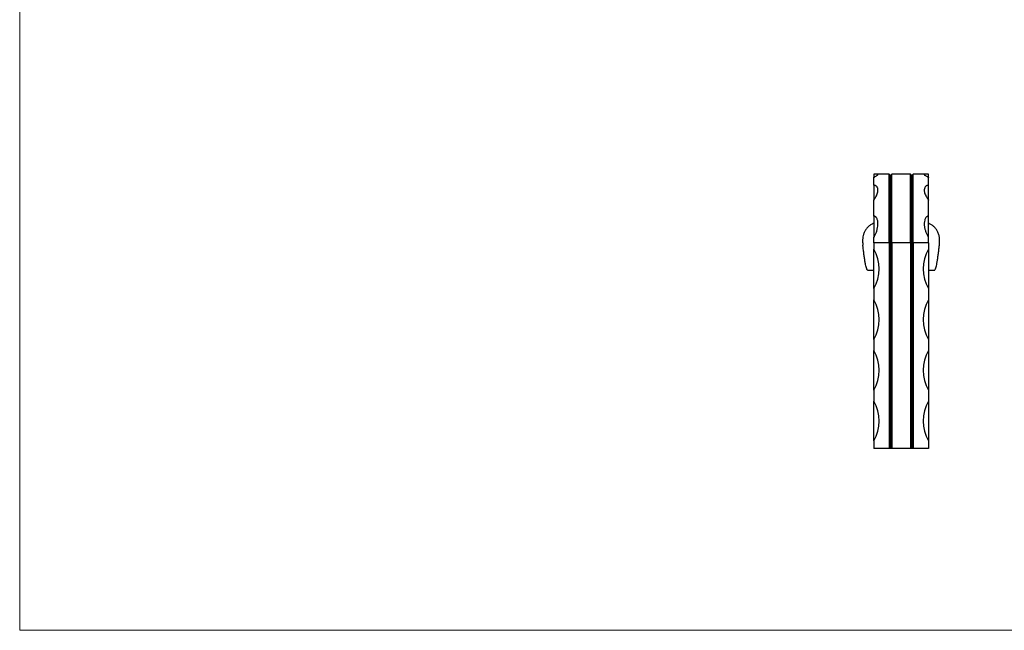
# Model space of a CAD drawing. Units: millimetres. Extents: x 25 to 1460, y 25 to 1025.
# Drawn here: x 25 to 742, y 25 to 470 of the extents above; entities that cross this region are included whole.
import ezdxf

# ---------------------------------------------------------------- set-up
doc = ezdxf.new("R2010")
doc.units = ezdxf.units.MM
doc.header["$LTSCALE"] = 5

msp = doc.modelspace()

# ---------------------------------------------------------------- linework, layer by layer
at = {"color": 7, "linetype": 'Continuous', "lineweight": 18}
for p, q in [((25, 1025), (25, 25)), ((25, 25), (1460, 25))]:
    msp.add_line(p, q, dxfattribs=at)
at = {"color": 7, "linetype": 'Continuous', "lineweight": 25}
for p, q in [((647.31, 357.6), (647.31, 355.32)), ((647.31, 349.57), (647.31, 355.32)), ((658.56, 357.61), (649.08, 357.61)), ((659.56, 356.61), (658.56, 357.61)), ((658.56, 307.61), (658.56, 357.61)), ((660.56, 357.61), (659.56, 356.61)), ((659.56, 307.61), (659.56, 356.61)), ((674.06, 357.61), (660.56, 357.61)), ((660.56, 307.61), (660.56, 357.61)), ((675.06, 356.61), (674.06, 357.61)), ((674.06, 307.61), (674.06, 357.61)), ((676.06, 357.61), (675.06, 356.61)), ((675.06, 307.61), (675.06, 356.61)), ((685.55, 357.61), (676.06, 357.61)), ((676.06, 307.61), (676.06, 357.61)), ((687.31, 355.32), (687.31, 357.6)), ((687.31, 349.57), (687.31, 355.32)), ((647.31, 349.57), (647.31, 338.73)), ((687.31, 338.73), (687.31, 349.57)), ((647.31, 327.11), (647.31, 338.73)), ((687.31, 327.11), (687.31, 338.73)), ((647.31, 327.11), (647.31, 311.43)), ((687.31, 311.43), (687.31, 327.11)), ((647.31, 307.61), (647.31, 311.43)), ((687.31, 307.61), (687.31, 311.43)), ((658.56, 307.61), (647.31, 307.61)), ((647.31, 307.61), (647.31, 303.03)), ((647.31, 274.19), (647.31, 303.03)), ((658.56, 307.61), (658.56, 157.61)), ((659.56, 307.61), (658.56, 307.61)), ((660.56, 307.61), (659.56, 307.61)), ((659.56, 307.61), (659.56, 157.61)), ((674.06, 307.61), (660.56, 307.61)), ((660.56, 307.61), (660.56, 157.61)), ((675.06, 307.61), (674.06, 307.61)), ((674.06, 307.61), (674.06, 157.61)), ((676.06, 307.61), (675.06, 307.61)), ((675.06, 307.61), (675.06, 157.61)), ((676.06, 307.61), (676.06, 157.61)), ((687.31, 307.61), (676.06, 307.61)), ((687.31, 307.61), (687.31, 303.03)), ((687.31, 303.03), (687.31, 274.19)), ((643, 287.61), (647.31, 287.61)), ((687.31, 287.61), (691.62, 287.61)), ((647.31, 274.19), (647.31, 266.03)), ((687.31, 274.19), (687.31, 266.03)), ((647.31, 237.19), (647.31, 266.03)), ((687.31, 266.03), (687.31, 237.19)), ((647.31, 237.19), (647.31, 229.03)), ((687.31, 237.19), (687.31, 229.03)), ((647.31, 200.19), (647.31, 229.03)), ((687.31, 229.03), (687.31, 200.19)), ((647.31, 200.19), (647.31, 192.03)), ((687.31, 200.19), (687.31, 192.03)), ((647.31, 163.19), (647.31, 192.03)), ((687.31, 192.03), (687.31, 163.19)), ((647.31, 163.19), (647.31, 157.61)), ((687.31, 163.19), (687.31, 157.61)), ((658.56, 157.61), (647.31, 157.61)), ((659.56, 157.61), (658.56, 157.61)), ((660.56, 157.61), (659.56, 157.61)), ((674.06, 157.61), (660.56, 157.61)), ((675.06, 157.61), (674.06, 157.61)), ((676.06, 157.61), (675.06, 157.61)), ((687.31, 157.61), (676.06, 157.61))]:
    msp.add_line(p, q, dxfattribs=at)
for centre, start, end in [((623.31, 288.61), 328.99728, 31.00272), ((711.31, 288.61), 148.99728, 211.00272), ((623.31, 251.61), 328.99728, 31.00272), ((711.31, 251.61), 148.99728, 211.00272), ((623.31, 214.61), 328.99728, 31.00272), ((711.31, 214.61), 148.99728, 211.00272), ((623.31, 177.61), 328.99728, 31.00272), ((711.31, 177.61), 148.99728, 211.00272)]:
    msp.add_arc(centre, 28, start, end, dxfattribs=at)
for points, knots in [([(647.31, 355.32), (647.33, 355.32), (647.35, 355.32), (647.39, 355.33), (647.41, 355.34), (647.45, 355.35), (647.48, 355.37), (647.56, 355.4), (647.61, 355.42), (647.76, 355.5), (647.85, 355.54), (648.12, 355.68), (648.29, 355.78), (648.77, 356.05), (649.06, 356.22), (649.56, 356.53), (649.77, 356.68), (650.12, 356.94), (650.25, 357.05), (650.38, 357.2), (650.41, 357.25), (650.44, 357.34), (650.44, 357.38), (650.41, 357.44), (650.38, 357.47), (650.28, 357.52), (650.21, 357.54), (650.02, 357.58), (649.9, 357.59), (649.61, 357.6), (649.42, 357.61), (649.09, 357.61), (648.97, 357.61), (648.7, 357.61), (648.55, 357.61), (648.23, 357.6), (648.06, 357.6), (647.7, 357.6), (647.5, 357.6), (647.31, 357.6)], [0, 0, 0, 0, 0.003906, 0.003906, 0.007812, 0.007812, 0.015625, 0.015625, 0.03125, 0.03125, 0.0625, 0.0625, 0.125, 0.125, 0.25, 0.25, 0.375, 0.375, 0.5, 0.5, 0.5625, 0.5625, 0.625, 0.625, 0.6875, 0.6875, 0.75, 0.75, 0.8125, 0.8125, 0.875, 0.875, 0.90625, 0.90625, 0.9375, 0.9375, 0.96875, 0.96875, 1, 1, 1, 1]), ([(687.31, 357.6), (687.11, 357.6), (686.93, 357.6), (686.56, 357.6), (686.39, 357.6), (686.07, 357.61), (685.92, 357.61), (685.65, 357.61), (685.53, 357.61), (685.2, 357.61), (685.02, 357.6), (684.72, 357.59), (684.6, 357.58), (684.32, 357.53), (684.22, 357.48), (684.17, 357.38), (684.17, 357.34), (684.2, 357.25), (684.23, 357.21), (684.36, 357.06), (684.49, 356.94), (684.84, 356.68), (685.05, 356.53), (685.56, 356.22), (685.85, 356.05), (686.33, 355.78), (686.5, 355.68), (686.77, 355.54), (686.86, 355.5), (687.01, 355.42), (687.05, 355.4), (687.13, 355.37), (687.16, 355.35), (687.21, 355.34), (687.22, 355.33), (687.26, 355.32), (687.28, 355.32), (687.31, 355.32)], [0, 0, 0, 0, 0.03125, 0.03125, 0.0625, 0.0625, 0.09375, 0.09375, 0.125, 0.125, 0.1875, 0.1875, 0.25, 0.25, 0.375, 0.375, 0.4375, 0.4375, 0.5, 0.5, 0.625, 0.625, 0.75, 0.75, 0.875, 0.875, 0.9375, 0.9375, 0.96875, 0.96875, 0.984375, 0.984375, 0.992188, 0.992188, 0.996094, 0.996094, 1, 1, 1, 1]), ([(647.31, 338.73), (647.33, 338.73), (647.35, 338.74), (647.39, 338.76), (647.41, 338.78), (647.45, 338.82), (647.48, 338.85), (647.56, 338.94), (647.61, 339), (647.76, 339.19), (647.85, 339.32), (648.12, 339.71), (648.29, 339.97), (648.77, 340.75), (649.06, 341.28), (649.56, 342.31), (649.77, 342.83), (650.12, 343.85), (650.25, 344.36), (650.38, 345.11), (650.41, 345.36), (650.44, 345.85), (650.44, 346.1), (650.41, 346.58), (650.38, 346.82), (650.28, 347.28), (650.21, 347.51), (650.02, 347.94), (649.9, 348.15), (649.61, 348.56), (649.42, 348.75), (649.09, 349.02), (648.97, 349.1), (648.7, 349.25), (648.55, 349.32), (648.23, 349.44), (648.06, 349.49), (647.7, 349.55), (647.5, 349.57), (647.31, 349.57)], [0, 0, 0, 0, 0.003906, 0.003906, 0.007813, 0.007813, 0.015625, 0.015625, 0.03125, 0.03125, 0.0625, 0.0625, 0.125, 0.125, 0.25, 0.25, 0.375, 0.375, 0.5, 0.5, 0.5625, 0.5625, 0.625, 0.625, 0.6875, 0.6875, 0.75, 0.75, 0.8125, 0.8125, 0.875, 0.875, 0.90625, 0.90625, 0.9375, 0.9375, 0.96875, 0.96875, 1, 1, 1, 1]), ([(687.31, 349.57), (687.11, 349.57), (686.93, 349.55), (686.56, 349.49), (686.39, 349.44), (686.07, 349.32), (685.92, 349.25), (685.65, 349.1), (685.53, 349.02), (685.2, 348.76), (685.02, 348.57), (684.72, 348.16), (684.6, 347.95), (684.32, 347.29), (684.22, 346.83), (684.17, 346.11), (684.17, 345.86), (684.2, 345.37), (684.23, 345.13), (684.36, 344.38), (684.49, 343.87), (684.84, 342.84), (685.05, 342.32), (685.56, 341.28), (685.85, 340.75), (686.33, 339.97), (686.5, 339.71), (686.77, 339.32), (686.86, 339.19), (687.01, 339), (687.05, 338.94), (687.13, 338.85), (687.16, 338.82), (687.21, 338.77), (687.22, 338.76), (687.26, 338.74), (687.28, 338.73), (687.31, 338.73)], [0, 0, 0, 0, 0.03125, 0.03125, 0.0625, 0.0625, 0.09375, 0.09375, 0.125, 0.125, 0.1875, 0.1875, 0.25, 0.25, 0.375, 0.375, 0.4375, 0.4375, 0.5, 0.5, 0.625, 0.625, 0.75, 0.75, 0.875, 0.875, 0.9375, 0.9375, 0.96875, 0.96875, 0.984375, 0.984375, 0.992187, 0.992187, 0.996094, 0.996094, 1, 1, 1, 1]), ([(647.31, 311.43), (647.33, 311.43), (647.35, 311.45), (647.39, 311.48), (647.41, 311.49), (647.45, 311.55), (647.48, 311.59), (647.56, 311.7), (647.61, 311.78), (647.76, 312.03), (647.85, 312.2), (648.12, 312.7), (648.29, 313.03), (648.77, 314.06), (649.06, 314.76), (649.56, 316.16), (649.77, 316.87), (650.12, 318.3), (650.25, 319.02), (650.38, 320.11), (650.41, 320.48), (650.44, 321.22), (650.44, 321.58), (650.41, 322.31), (650.38, 322.68), (650.28, 323.39), (650.21, 323.74), (650.02, 324.43), (649.9, 324.77), (649.61, 325.43), (649.42, 325.75), (649.09, 326.18), (648.97, 326.32), (648.7, 326.57), (648.55, 326.69), (648.23, 326.89), (648.06, 326.97), (647.7, 327.08), (647.5, 327.11), (647.31, 327.11)], [0, 0, 0, 0, 0.003906, 0.003906, 0.007812, 0.007812, 0.015625, 0.015625, 0.03125, 0.03125, 0.0625, 0.0625, 0.125, 0.125, 0.25, 0.25, 0.375, 0.375, 0.5, 0.5, 0.5625, 0.5625, 0.625, 0.625, 0.6875, 0.6875, 0.75, 0.75, 0.8125, 0.8125, 0.875, 0.875, 0.90625, 0.90625, 0.9375, 0.9375, 0.96875, 0.96875, 1, 1, 1, 1]), ([(687.31, 327.11), (687.11, 327.11), (686.93, 327.08), (686.56, 326.97), (686.39, 326.89), (686.07, 326.69), (685.92, 326.58), (685.65, 326.33), (685.53, 326.19), (685.2, 325.75), (685.02, 325.44), (684.72, 324.79), (684.6, 324.44), (684.32, 323.4), (684.22, 322.69), (684.17, 321.6), (684.17, 321.23), (684.2, 320.5), (684.23, 320.14), (684.36, 319.05), (684.49, 318.33), (684.84, 316.89), (685.05, 316.17), (685.56, 314.76), (685.85, 314.06), (686.33, 313.03), (686.5, 312.69), (686.77, 312.19), (686.86, 312.03), (687.01, 311.78), (687.05, 311.7), (687.13, 311.58), (687.16, 311.55), (687.21, 311.49), (687.22, 311.47), (687.26, 311.45), (687.28, 311.43), (687.31, 311.43)], [0, 0, 0, 0, 0.03125, 0.03125, 0.0625, 0.0625, 0.09375, 0.09375, 0.125, 0.125, 0.1875, 0.1875, 0.25, 0.25, 0.375, 0.375, 0.4375, 0.4375, 0.5, 0.5, 0.625, 0.625, 0.75, 0.75, 0.875, 0.875, 0.9375, 0.9375, 0.96875, 0.96875, 0.984375, 0.984375, 0.992188, 0.992188, 0.996094, 0.996094, 1, 1, 1, 1]), ([(647.31, 321.81), (647.09, 321.73), (646.1, 321.37), (644.54, 320.39), (642.72, 318.85), (641.3, 317.03), (640.3, 315.03), (639.65, 312.99), (639.3, 310.87), (639.17, 308.52), (639.32, 306.9), (639.4, 305.98)], [0, 0, 0, 0, 0.036092, 0.164366, 0.291433, 0.418352, 0.530104, 0.641914, 0.749519, 0.857182, 1, 1, 1, 1]), ([(695.22, 305.98), (695.29, 306.81), (695.44, 308.47), (695.32, 311.02), (694.85, 313.52), (694.01, 315.78), (692.83, 317.71), (691.46, 319.27), (689.85, 320.52), (688.47, 321.36), (687.57, 321.71), (687.31, 321.81)], [0, 0, 0, 0, 0.128849, 0.257574, 0.3874, 0.517102, 0.630261, 0.743464, 0.84947, 0.955512, 1, 1, 1, 1]), ([(643, 287.64), (642.88, 287.67), (642.61, 287.74), (642.21, 288.55), (641.8, 289.9), (641.38, 291.76), (640.97, 294.08), (640.56, 296.8), (640.15, 299.83), (639.76, 302.92), (639.51, 305.03), (639.4, 305.98)], [0, 0, 0, 0, 0.103012, 0.218809, 0.334258, 0.449355, 0.564057, 0.678421, 0.792433, 0.906084, 1, 1, 1, 1]), ([(691.62, 287.64), (691.74, 287.67), (692, 287.74), (692.4, 288.55), (692.82, 289.9), (693.23, 291.76), (693.65, 294.08), (694.06, 296.8), (694.47, 299.83), (694.86, 302.92), (695.1, 305.03), (695.22, 305.98)], [0, 0, 0, 0, 0.103012, 0.218809, 0.334258, 0.449355, 0.564057, 0.678421, 0.792433, 0.906084, 1, 1, 1, 1])]:
    msp.add_open_spline(points, degree=3, knots=knots, dxfattribs=at)

doc.saveas('drawing.dxf')
